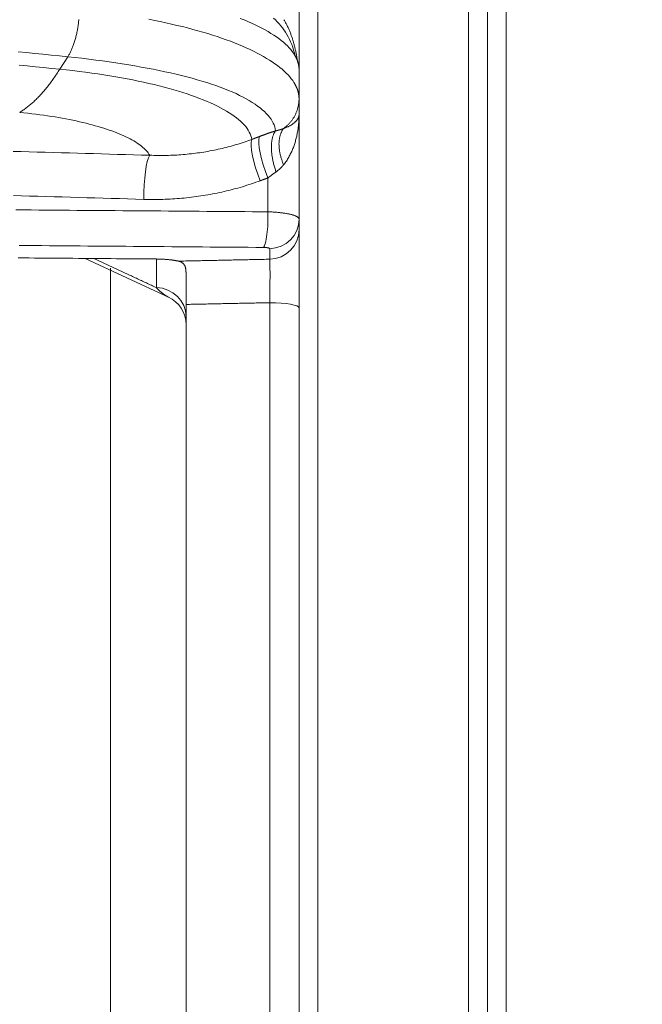
# Model space of a CAD drawing. Units: millimetres. Extents: x 109 to 2387, y 28 to 1997.
# Drawn here: x 811 to 827, y 438 to 464 of the extents above; entities that cross this region are included whole.
import ezdxf

# ---------------------------------------------------------------- set-up
doc = ezdxf.new("R2010")
doc.units = ezdxf.units.MM
doc.header["$LTSCALE"] = 12
doc.layers.add('1', color=7, linetype='Continuous')
doc.styles.add('dims', font='swiss.ttf')
doc.dimstyles.get("Standard").update_dxf_attribs({"dimtxt": 17.5, "dimasz": 17.5, "dimexe": 10.5, "dimexo": 14, "dimgap": 8.75, "dimtad": 1, "dimdec": 4, "dimzin": 0, "dimdsep": 46, "dimtxsty": 'dims', "dimcen": 0.09, "dimadec": 0, "dimazin": 0, "dimtfac": 1, "dimtdec": 4, "dimtofl": 0, "dimtmove": 0, "dimatfit": 3, "dimfxl": 0, "dimtolj": 1, "dimtzin": 0, "dimarcsym": 0})

# ---------------------------------------------------------------- blocks, each defined once
blk = doc.blocks.new('*D6')
at = {"color": 0, "lineweight": -2}
for p, q in [((807.136, 1166.619), (955.6, 1166.619)), ((945.1, 135.32), (945.1, 1149.119)), ((807.136, 117.82), (955.6, 117.82))]:
    blk.add_line(p, q, dxfattribs=at)
at = {"color": 0, "lineweight": 18}
for points in [[(942.183, 1149.119), (948.017, 1149.119), (945.1, 1166.619)], [(942.183, 135.32), (948.017, 135.32), (945.1, 117.82)]]:
    blk.add_solid(points, dxfattribs=at)
at = {"layer": 'Defpoints', "color": 0, "lineweight": 18}
for p in [(793.136, 1166.619), (945.1, 1166.619), (793.136, 117.82)]:
    blk.add_point(p, dxfattribs=at)
at = {"color": 0, "lineweight": 18, "insert": (927.356, 642.219), "char_height": 17.5, "attachment_point": 5, "rotation": 90, "style": 'dims'}
blk.add_mtext('\\A1;1049.0', dxfattribs=at)

msp = doc.modelspace()

# ---------------------------------------------------------------- linework, layer by layer
at = {"layer": '1', "color": 7, "linetype": 'Continuous', "lineweight": 13}
for p, q in [((823.44834, 510.21882), (823.44834, 412.22303)), ((818.44834, 506.71882), (818.44834, 412.22197)), ((822.44834, 506.71882), (822.44834, 447.21882)), ((817.12198, 459.12391), (817.12198, 460.02281)), ((817.16928, 457.86535), (817.16928, 458.14518)), ((814.1623, 457.11183), (814.1623, 457.87054)), ((817.16928, 423.20899), (817.16928, 456.71167)), ((822.44834, 447.21882), (822.44834, 412.21725))]:
    msp.add_line(p, q, dxfattribs=at)
at = {"layer": '1', "color": 7, "linetype": 'Continuous', "lineweight": 18}
for p, q in [((822.94834, 412.22067), (822.94834, 509.71882)), ((817.94834, 462.86553), (817.94834, 488.65868)), ((817.94834, 462.8953), (817.94834, 462.12741)), ((817.94834, 412.22161), (817.94834, 462.10461)), ((812.94834, 447.21882), (812.94834, 457.62857)), ((814.94834, 456.66647), (814.94834, 423.23145)), ((812.94834, 421.53598), (812.94834, 447.21882))]:
    msp.add_line(p, q, dxfattribs=at)
for points in [[(812.10387, 464.22841), (812.10124, 464.1999), (812.09834, 464.17128), (812.09514, 464.14258), (812.09166, 464.11383), (812.0879, 464.08506), (812.08385, 464.05627), (812.07952, 464.02751), (812.07491, 463.99878), (812.07002, 463.97013), (812.06485, 463.94157), (812.05941, 463.91314), (812.0537, 463.88485), (812.04772, 463.85672), (812.04149, 463.8288), (812.03499, 463.80109), (812.02825, 463.77363), (812.02126, 463.74644), (812.01404, 463.71953), (812.00659, 463.69294), (811.99891, 463.66669), (811.99101, 463.6408), (811.98291, 463.61528), (811.9746, 463.59016), (811.96611, 463.56546), (811.95743, 463.5412), (811.94858, 463.51739), (811.93956, 463.49404), (811.93039, 463.47118), (811.92107, 463.44882), (811.91161, 463.42698), (811.90203, 463.40565), (811.89233, 463.38486), (811.88252, 463.36462), (811.87261, 463.34493), (811.86262, 463.3258), (811.85255, 463.30724), (811.8424, 463.28925), (811.8322, 463.27185), (811.82195, 463.25502), (811.81165, 463.23878)], [(817.8483, 463.26128), (817.82768, 463.33937), (817.8051, 463.41558), (817.78052, 463.48982), (817.75388, 463.56203), (817.72513, 463.63212), (817.69419, 463.70002), (817.66103, 463.76566), (817.62558, 463.82896), (817.58787, 463.88997), (817.54801, 463.9488), (817.50609, 464.00562), (817.46223, 464.06055), (817.41653, 464.11374), (817.3691, 464.16533), (817.32003, 464.21545), (817.26945, 464.26426)], [(811.80915, 463.23906), (811.59651, 462.90831)], [(817.94834, 462.89529), (817.94829, 462.90324), (817.94816, 462.91112), (817.94793, 462.91895), (817.94761, 462.92676), (817.9472, 462.93455), (817.94671, 462.94233), (817.94612, 462.9501), (817.94544, 462.95785), (817.94467, 462.9656), (817.94381, 462.97335), (817.94286, 462.98108), (817.94181, 462.98882), (817.94068, 462.99654), (817.93946, 463.00426), (817.93815, 463.01198), (817.93674, 463.01969), (817.93525, 463.0274), (817.93366, 463.03511), (817.93199, 463.04281), (817.93022, 463.0505), (817.92837, 463.0582), (817.92642, 463.06589), (817.92439, 463.07357), (817.92226, 463.08125), (817.92004, 463.08893), (817.91773, 463.09661), (817.91534, 463.10428), (817.91285, 463.11195), (817.91027, 463.11961), (817.9076, 463.12727), (817.90484, 463.13493), (817.90199, 463.14259), (817.89905, 463.15024), (817.89602, 463.15788), (817.8929, 463.16553), (817.88969, 463.17317), (817.88639, 463.1808), (817.883, 463.18843), (817.87952, 463.19606), (817.87595, 463.20368), (817.87229, 463.2113), (817.86854, 463.21892), (817.86471, 463.22653), (817.86078, 463.23414), (817.85676, 463.24174), (817.85265, 463.24934), (817.84845, 463.25694), (817.84416, 463.26453), (817.83978, 463.27212), (817.83532, 463.2797)], [(811.59655, 462.90837), (811.57653, 462.8765), (811.55645, 462.84497), (811.53629, 462.81378), (811.51607, 462.78293), (811.49579, 462.75243), (811.47543, 462.72228), (811.45502, 462.69248), (811.43454, 462.66302), (811.414, 462.63392), (811.3934, 462.60517), (811.37274, 462.57678), (811.35202, 462.54874), (811.33125, 462.52106), (811.31042, 462.49375), (811.28954, 462.46679), (811.2686, 462.4402), (811.24762, 462.41398), (811.22658, 462.38812), (811.20549, 462.36263), (811.18436, 462.33751), (811.16318, 462.31277), (811.14195, 462.28839), (811.12068, 462.26439), (811.09937, 462.24077), (811.07802, 462.21753), (811.05663, 462.19466), (811.0352, 462.17217), (811.01373, 462.15007), (810.99222, 462.12835), (810.97068, 462.10701), (810.94911, 462.08606), (810.9275, 462.06549), (810.90587, 462.04532), (810.8842, 462.02553), (810.86251, 462.00613), (810.84078, 461.98712), (810.81904, 461.96851), (810.79727, 461.95029), (810.77547, 461.93247), (810.75365, 461.91504), (810.73182, 461.89801), (810.70996, 461.88137), (810.68809, 461.86514), (810.66619, 461.84931), (810.64429, 461.83387), (810.62237, 461.81884), (810.60044, 461.80421), (810.57849, 461.78999), (810.55654, 461.77617), (810.53458, 461.76275)], [(817.81401, 462.55393), (817.81932, 462.54541), (817.82452, 462.53689), (817.82961, 462.52837), (817.8346, 462.51984), (817.83948, 462.51131), (817.84426, 462.50277), (817.84893, 462.49424), (817.85349, 462.4857), (817.85795, 462.47716), (817.8623, 462.46861), (817.86654, 462.46007), (817.87068, 462.45152), (817.8747, 462.44297), (817.87863, 462.43442), (817.88244, 462.42586), (817.88615, 462.41731), (817.88975, 462.40875), (817.89324, 462.40019), (817.89663, 462.39163), (817.89991, 462.38307), (817.90308, 462.37451), (817.90615, 462.36595), (817.9091, 462.35739), (817.91195, 462.34882), (817.9147, 462.34026), (817.91733, 462.3317), (817.91986, 462.32314), (817.92228, 462.31457), (817.9246, 462.30601), (817.9268, 462.29745), (817.9289, 462.28889), (817.93089, 462.28033), (817.93278, 462.27178), (817.93455, 462.26322), (817.93622, 462.25467), (817.93778, 462.24612), (817.93924, 462.23758), (817.94058, 462.22903), (817.94182, 462.2205), (817.94295, 462.21196), (817.94398, 462.20344), (817.94489, 462.19492), (817.9457, 462.18641), (817.9464, 462.17791), (817.94699, 462.16942), (817.94748, 462.16095), (817.94786, 462.15249), (817.94812, 462.14407), (817.94827, 462.13571), (817.94834, 462.12739)], [(817.94834, 462.12742), (817.94818, 462.11009), (817.94771, 462.09268), (817.94691, 462.0752), (817.94579, 462.05764), (817.94435, 462.04003), (817.94256, 462.02237), (817.94045, 462.00466), (817.93799, 461.98692), (817.93519, 461.96915), (817.93204, 461.95137), (817.92855, 461.93357), (817.9247, 461.91579), (817.92051, 461.89801), (817.91596, 461.88025), (817.91106, 461.86252), (817.9058, 461.84483), (817.90019, 461.82719), (817.89423, 461.80961), (817.88791, 461.7921), (817.88124, 461.77466), (817.87422, 461.75732), (817.86685, 461.74007), (817.85913, 461.72293), (817.85106, 461.70591), (817.84265, 461.68902), (817.83391, 461.67226), (817.82482, 461.65565), (817.81541, 461.6392), (817.80567, 461.62291), (817.79561, 461.60679), (817.78523, 461.59086), (817.77453, 461.57512), (817.76353, 461.55958), (817.75223, 461.54425), (817.74064, 461.52913), (817.72876, 461.51424), (817.7166, 461.49958), (817.70417, 461.48516), (817.69147, 461.47099), (817.67852, 461.45707), (817.66532, 461.44341), (817.65187, 461.43001), (817.63819, 461.41688), (817.62429, 461.40403), (817.61018, 461.39147), (817.59586, 461.37918), (817.58134, 461.36719), (817.56663, 461.35549), (817.55174, 461.34409), (817.53669, 461.333)], [(817.94834, 462.12742), (817.94834, 462.11924), (817.94834, 462.11103), (817.94834, 462.10281), (817.94834, 462.09456), (817.94834, 462.0863), (817.94834, 462.07802), (817.94834, 462.06972), (817.94834, 462.0614), (817.94834, 462.05307), (817.94834, 462.04472), (817.94834, 462.03635), (817.94834, 462.02797), (817.94834, 462.01957), (817.94834, 462.01115), (817.94834, 462.00272), (817.94834, 461.99428), (817.94834, 461.98582), (817.94834, 461.97735), (817.94834, 461.96887), (817.94834, 461.96037), (817.94834, 461.95186), (817.94834, 461.94334), (817.94834, 461.93481), (817.94834, 461.92627), (817.94834, 461.91771), (817.94834, 461.90915), (817.94834, 461.90057), (817.94834, 461.89199), (817.94834, 461.88339), (817.94834, 461.87479), (817.94834, 461.86618), (817.94834, 461.85756), (817.94834, 461.84894), (817.94834, 461.84031), (817.94834, 461.83167), (817.94834, 461.82302), (817.94834, 461.81437), (817.94834, 461.80571), (817.94834, 461.79705), (817.94834, 461.78838), (817.94834, 461.77971), (817.94834, 461.77104), (817.94834, 461.76236), (817.94834, 461.75368), (817.94834, 461.74499), (817.94834, 461.73631), (817.94834, 461.72762), (817.94834, 461.71893), (817.94834, 461.71024), (817.94834, 461.70155)], [(817.53996, 460.37459), (817.53053, 460.39638), (817.52145, 460.41826), (817.51271, 460.44022), (817.50433, 460.46224), (817.4963, 460.4843), (817.48863, 460.50641), (817.48133, 460.52853), (817.4744, 460.55067), (817.46783, 460.57281), (817.46165, 460.59493), (817.45585, 460.61703), (817.45043, 460.63909), (817.4454, 460.6611), (817.44076, 460.68304), (817.43652, 460.70491), (817.43268, 460.7267), (817.42923, 460.74838), (817.42617, 460.76995), (817.42352, 460.79139), (817.42127, 460.81271), (817.41942, 460.83387), (817.41798, 460.85488), (817.41694, 460.87571), (817.41631, 460.89636), (817.41609, 460.91681), (817.41627, 460.93706), (817.41687, 460.95709), (817.41787, 460.97689), (817.41927, 460.99646), (817.42108, 461.01577), (817.42329, 461.03482), (817.42591, 461.05361), (817.42892, 461.07211), (817.43233, 461.09033), (817.43614, 461.10824), (817.44034, 461.12584), (817.44494, 461.14312), (817.44993, 461.16006), (817.45531, 461.17667), (817.46107, 461.19292), (817.46722, 461.20882), (817.47374, 461.22435), (817.48064, 461.23951), (817.4879, 461.25429), (817.49553, 461.26868), (817.50352, 461.28267), (817.51187, 461.29625), (817.52057, 461.30942), (817.52961, 461.32217), (817.53901, 461.3345)], [(810.49591, 457.90096), (810.64095, 457.89981), (810.786, 457.89866), (810.93104, 457.89752), (811.07608, 457.89637), (811.22113, 457.89522), (811.36617, 457.89407), (811.51121, 457.89292), (811.65626, 457.89177), (811.8013, 457.89062), (811.94634, 457.88947), (812.09138, 457.88832), (812.23643, 457.88717), (812.38147, 457.88602), (812.52651, 457.88487), (812.67156, 457.88372), (812.8166, 457.88257), (812.96164, 457.88142), (813.10669, 457.88028), (813.25173, 457.87913), (813.39677, 457.87798), (813.54181, 457.87683), (813.68686, 457.87568), (813.8319, 457.87453), (813.97694, 457.87338), (814.12198, 457.87223)], [(812.27349, 457.8869), (814.48296, 456.85899)], [(814.12198, 457.87223), (814.1369, 457.87209), (814.15173, 457.8719), (814.16649, 457.87167), (814.18117, 457.8714), (814.19577, 457.87109), (814.21029, 457.87073), (814.22474, 457.87034), (814.23912, 457.86989), (814.25341, 457.86941), (814.26764, 457.86888), (814.28178, 457.86831), (814.29586, 457.8677), (814.30985, 457.86705), (814.32377, 457.86636), (814.33762, 457.86562), (814.35139, 457.86484), (814.36509, 457.86402), (814.3787, 457.86315), (814.39225, 457.86224), (814.40571, 457.86129), (814.4191, 457.8603), (814.43241, 457.85926), (814.44562, 457.85818), (814.4587, 457.85706), (814.47165, 457.8559), (814.48444, 457.85471), (814.49708, 457.85348), (814.50959, 457.85221), (814.52195, 457.8509), (814.53417, 457.84955), (814.54625, 457.84817), (814.55819, 457.84675), (814.56998, 457.8453), (814.58163, 457.84381), (814.59315, 457.84228), (814.60452, 457.84071), (814.61575, 457.83911), (814.62684, 457.83747), (814.63779, 457.83579), (814.64859, 457.83407), (814.65926, 457.83232), (814.66978, 457.83053), (814.68015, 457.82871), (814.69038, 457.82684), (814.70046, 457.82494), (814.71036, 457.823), (814.72007, 457.82104), (814.72959, 457.81905), (814.7389, 457.81703), (814.74802, 457.81498)], [(814.94834, 457.51202), (814.94828, 457.52214), (814.94809, 457.5321), (814.94778, 457.54191), (814.94733, 457.55156), (814.94675, 457.56105), (814.94604, 457.57038), (814.94518, 457.57956), (814.94418, 457.58858), (814.94303, 457.59745), (814.94173, 457.60617), (814.94028, 457.61473), (814.93867, 457.62313), (814.93691, 457.63139), (814.93497, 457.63949), (814.93287, 457.64743), (814.9306, 457.65523), (814.92815, 457.66286), (814.92552, 457.67034), (814.92271, 457.67766), (814.91973, 457.68479), (814.91658, 457.69173), (814.91325, 457.69846), (814.90975, 457.705), (814.90608, 457.71135), (814.90224, 457.71751), (814.89822, 457.72349), (814.89402, 457.72928), (814.88964, 457.73489), (814.88509, 457.74031), (814.88035, 457.74556), (814.87543, 457.75064), (814.87032, 457.75554), (814.86503, 457.76026), (814.85955, 457.76482), (814.85388, 457.7692), (814.84802, 457.77342), (814.84197, 457.77747), (814.83573, 457.78135), (814.82932, 457.78506), (814.82275, 457.78859), (814.81602, 457.79195), (814.80912, 457.79514), (814.80206, 457.79816), (814.79483, 457.80102), (814.78744, 457.80372), (814.77989, 457.80627), (814.77217, 457.80866), (814.76429, 457.81091), (814.75624, 457.81302), (814.74802, 457.81498)], [(814.94834, 456.66647), (814.94834, 456.68459), (814.94834, 456.70271), (814.94834, 456.72084), (814.94834, 456.73896), (814.94834, 456.75709), (814.94834, 456.77522), (814.94834, 456.79335), (814.94834, 456.81148), (814.94834, 456.82961), (814.94834, 456.84775), (814.94834, 456.86588), (814.94834, 456.88402), (814.94834, 456.90215), (814.94834, 456.9203), (814.94834, 456.93845), (814.94834, 456.95659), (814.94834, 456.97474), (814.94834, 456.99287), (814.94834, 457.01099), (814.94834, 457.02902), (814.94834, 457.04694), (814.94834, 457.06476), (814.94834, 457.08246), (814.94834, 457.10005), (814.94834, 457.11754), (814.94834, 457.13492), (814.94834, 457.15219), (814.94834, 457.16935), (814.94834, 457.1864), (814.94834, 457.20335), (814.94834, 457.22019), (814.94834, 457.23692), (814.94834, 457.25354), (814.94834, 457.27005), (814.94834, 457.28645), (814.94834, 457.30275), (814.94834, 457.31893), (814.94834, 457.33495), (814.94834, 457.35078), (814.94834, 457.36642), (814.94834, 457.38186), (814.94834, 457.3971), (814.94834, 457.41215), (814.94834, 457.42701), (814.94834, 457.44166), (814.94834, 457.45613), (814.94834, 457.47039), (814.94834, 457.48447), (814.94834, 457.49834), (814.94834, 457.51202)], [(814.48505, 456.85847), (814.47863, 456.86151), (814.47222, 456.86466), (814.4658, 456.8679), (814.45938, 456.87123), (814.45295, 456.87466), (814.44653, 456.87818), (814.4401, 456.88179), (814.43367, 456.8855), (814.42724, 456.88929), (814.42081, 456.89316), (814.41438, 456.89713), (814.40794, 456.90118), (814.40151, 456.90531), (814.39507, 456.90953), (814.38863, 456.91383), (814.38219, 456.91822), (814.37575, 456.92268), (814.3693, 456.92722), (814.36285, 456.93185), (814.35641, 456.93655), (814.34996, 456.94133), (814.34351, 456.94619), (814.33705, 456.95113), (814.3306, 456.95614), (814.32414, 456.96122), (814.31769, 456.96638), (814.31123, 456.97162), (814.30477, 456.97693), (814.29831, 456.98231), (814.29185, 456.98777), (814.28538, 456.9933), (814.27892, 456.9989), (814.27245, 457.00458), (814.26598, 457.01032), (814.25951, 457.01614), (814.25304, 457.02203), (814.24657, 457.02799), (814.24009, 457.03402), (814.23362, 457.04012), (814.22714, 457.04629), (814.22066, 457.05253), (814.21418, 457.05884), (814.2077, 457.06522), (814.20122, 457.07167), (814.19474, 457.07819), (814.18825, 457.08478), (814.18177, 457.09144), (814.17528, 457.09817), (814.16879, 457.10497), (814.1623, 457.11183)]]:
    msp.add_lwpolyline(points, dxfattribs=at)
at = {"layer": '1', "color": 7, "linetype": 'Continuous', "lineweight": 13}
for points in [[(813.95793, 464.23201), (814.11294, 464.20171), (814.2656, 464.17052), (814.41585, 464.13846), (814.56363, 464.10553), (814.70888, 464.07174), (814.85155, 464.03712), (814.99159, 464.00168), (815.12893, 463.96542), (815.26354, 463.92837), (815.39535, 463.89054), (815.52432, 463.85194), (815.65039, 463.81259), (815.77353, 463.7725), (815.89368, 463.7317), (816.01079, 463.69019), (816.12482, 463.64799), (816.23574, 463.60512), (816.34349, 463.56159), (816.44803, 463.51745), (816.54934, 463.4728), (816.64738, 463.42766), (816.74208, 463.38207), (816.83343, 463.33604), (816.92138, 463.28958), (817.00591, 463.24271), (817.08698, 463.19545), (817.16457, 463.14782), (817.23863, 463.09984), (817.30915, 463.05152), (817.37609, 463.00288), (817.43944, 462.95394), (817.49916, 462.90472), (817.55523, 462.85524), (817.60764, 462.80551), (817.65636, 462.75556), (817.70137, 462.70541), (817.74266, 462.65507), (817.78021, 462.60457), (817.81401, 462.55393)], [(817.83532, 463.2797), (817.80367, 463.32951), (817.76815, 463.37911), (817.72878, 463.42848), (817.68557, 463.47761), (817.63853, 463.52648), (817.58769, 463.57506), (817.53307, 463.62335), (817.47468, 463.67132), (817.41255, 463.71894), (817.3467, 463.76622), (817.27717, 463.81311), (817.20397, 463.85962), (817.12713, 463.90571), (817.04669, 463.95137), (816.96268, 463.99658), (816.87513, 464.04132), (816.78408, 464.08558), (816.68955, 464.12934), (816.59159, 464.17257), (816.49024, 464.21526), (816.38554, 464.25741)], [(817.54579, 464.22167), (817.55794, 464.20197), (817.5698, 464.18213), (817.58139, 464.16215), (817.5927, 464.14204), (817.60375, 464.1218), (817.61455, 464.10143), (817.62511, 464.08095), (817.63542, 464.06034), (817.6455, 464.03962), (817.65537, 464.0188), (817.66501, 463.99786), (817.67445, 463.97682), (817.68367, 463.95568), (817.69269, 463.93445), (817.70149, 463.91315), (817.71009, 463.89179), (817.71849, 463.87038), (817.72668, 463.84891), (817.73468, 463.82739), (817.74249, 463.80582), (817.75012, 463.78421), (817.75757, 463.76254), (817.76483, 463.74083), (817.77193, 463.71907), (817.77885, 463.69727), (817.7856, 463.67542), (817.79219, 463.65353), (817.79862, 463.63159), (817.80489, 463.60961), (817.811, 463.5876), (817.81696, 463.56554), (817.82277, 463.54344), (817.82843, 463.5213), (817.83394, 463.49912), (817.8393, 463.47691), (817.84452, 463.45466), (817.8496, 463.43236), (817.85454, 463.41004), (817.85934, 463.38767), (817.864, 463.36527), (817.86853, 463.34284), (817.87292, 463.32037), (817.87719, 463.29786), (817.88131, 463.27532), (817.88531, 463.25275), (817.88918, 463.23016), (817.89292, 463.20754), (817.89652, 463.18491), (817.9, 463.16227), (817.90335, 463.13963)], [(811.80915, 463.23906), (811.59037, 463.26131), (811.37139, 463.28344), (811.15222, 463.30543), (810.93285, 463.32729), (810.71328, 463.34902), (810.49352, 463.37061)], [(817.32703, 461.27202), (817.3189, 461.32401), (817.30584, 461.37588), (817.28788, 461.42762), (817.26506, 461.47918), (817.23743, 461.53055), (817.20501, 461.58169), (817.16787, 461.63257), (817.12603, 461.68318), (817.07956, 461.73348), (817.0285, 461.78346), (816.9729, 461.83307), (816.91282, 461.88231), (816.8483, 461.93114), (816.77941, 461.97955), (816.70619, 462.02751), (816.6287, 462.075), (816.54699, 462.122), (816.46111, 462.16848), (816.37113, 462.21442), (816.27664, 462.25954), (816.17745, 462.30365), (816.07406, 462.34699), (815.96664, 462.38961), (815.85529, 462.4315), (815.74008, 462.47268), (815.6211, 462.51312), (815.4984, 462.55282), (815.37205, 462.59175), (815.2421, 462.6299), (815.10861, 462.66725), (814.97165, 462.70378), (814.83126, 462.73947), (814.68751, 462.7743), (814.54045, 462.80825), (814.39019, 462.84132), (814.23686, 462.87358), (814.08058, 462.90504), (813.92139, 462.9357), (813.75937, 462.96554), (813.59458, 462.99456), (813.4271, 463.02274), (813.257, 463.05008), (813.08436, 463.07658), (812.90924, 463.10223), (812.73175, 463.12704), (812.55195, 463.15101), (812.36995, 463.17415), (812.18583, 463.19647), (811.9997, 463.21801), (811.81165, 463.23878)], [(810.52212, 463.01551), (810.73732, 462.99427), (810.95236, 462.97292), (811.16723, 462.95146), (811.38193, 462.92991), (811.59647, 462.90825)], [(811.59655, 462.90837), (811.77176, 462.88961), (811.94438, 462.8699), (812.11445, 462.84926), (812.282, 462.82769), (812.44706, 462.8052), (812.60964, 462.78179), (812.76978, 462.75747), (812.92749, 462.73225), (813.08278, 462.70612), (813.23565, 462.67908), (813.38612, 462.65113), (813.53418, 462.62228), (813.67984, 462.59251), (813.82308, 462.56183), (813.96389, 462.53022), (814.10225, 462.49768), (814.23757, 462.46435), (814.36947, 462.43033), (814.49798, 462.39563), (814.62316, 462.36024), (814.74501, 462.32418), (814.86355, 462.28744), (814.97879, 462.25003), (815.09075, 462.21195), (815.19942, 462.17319), (815.3048, 462.13377), (815.40687, 462.09366), (815.50561, 462.05288), (815.60102, 462.01142), (815.69305, 461.96927), (815.7814, 461.92656), (815.86574, 461.88345), (815.94609, 461.83997), (816.02247, 461.7961), (816.0949, 461.75186), (816.16338, 461.70724), (816.22793, 461.66225), (816.28853, 461.61689), (816.34517, 461.57116), (816.39783, 461.52506), (816.4465, 461.47859), (816.49114, 461.43175), (816.53171, 461.38455), (816.56818, 461.33698), (816.60048, 461.28903), (816.62856, 461.24072), (816.65227, 461.1922), (816.67156, 461.14358), (816.68641, 461.09486), (816.69681, 461.04606)], [(813.9843, 460.6244), (813.96611, 460.65507), (813.94542, 460.68549), (813.92228, 460.71568), (813.89672, 460.74562), (813.86877, 460.77533), (813.83847, 460.8048), (813.80585, 460.83404), (813.77093, 460.86306), (813.73372, 460.89185), (813.69422, 460.92041), (813.65245, 460.94875), (813.60843, 460.97687), (813.56215, 461.00476), (813.51361, 461.03243), (813.46281, 461.05988), (813.40973, 461.0871), (813.35438, 461.11409), (813.29698, 461.14074), (813.23766, 461.167), (813.17646, 461.19287), (813.11338, 461.21834), (813.04842, 461.24343), (812.9816, 461.26813), (812.91292, 461.29245), (812.84238, 461.31638), (812.76999, 461.33993), (812.69574, 461.36309), (812.61961, 461.38587), (812.54159, 461.40825), (812.46168, 461.43024), (812.37984, 461.45183), (812.29607, 461.47303), (812.21037, 461.4938), (812.12313, 461.51407), (812.03449, 461.53379), (811.94446, 461.55296), (811.85304, 461.57159), (811.76023, 461.58967), (811.66603, 461.6072), (811.57042, 461.62419), (811.47341, 461.64062), (811.37498, 461.6565), (811.27511, 461.67181), (811.17381, 461.68657), (811.07104, 461.70074), (810.96681, 461.71434), (810.86107, 461.72736), (810.7538, 461.73977), (810.64497, 461.75157), (810.53458, 461.76275)], [(817.5344, 461.33134), (817.55376, 461.33839), (817.5724, 461.3455), (817.59037, 461.35267), (817.60769, 461.35989), (817.62441, 461.36716), (817.64054, 461.37448), (817.65611, 461.38184), (817.67115, 461.38924), (817.68567, 461.39668), (817.69968, 461.40415), (817.71317, 461.41163), (817.72617, 461.41913), (817.73869, 461.42663), (817.75075, 461.43414), (817.76237, 461.44166), (817.77355, 461.44918), (817.78431, 461.45672), (817.79467, 461.46425), (817.80463, 461.47179), (817.8142, 461.47934), (817.8234, 461.48688), (817.83223, 461.49443), (817.8407, 461.50198), (817.84881, 461.50952), (817.85658, 461.51707), (817.864, 461.52462), (817.87109, 461.53216), (817.87785, 461.5397), (817.88427, 461.54724), (817.89038, 461.55477), (817.89616, 461.56228), (817.90161, 461.56978), (817.90675, 461.57726), (817.91157, 461.58472), (817.91608, 461.59217), (817.92029, 461.59959), (817.92419, 461.607), (817.92779, 461.61439), (817.93109, 461.62176), (817.9341, 461.62911), (817.93682, 461.63644), (817.93924, 461.64376), (817.94138, 461.65105), (817.94323, 461.65832), (817.94479, 461.66558), (817.94607, 461.67281), (817.94706, 461.68003), (817.94777, 461.68722), (817.9482, 461.69439), (817.94834, 461.70155)], [(817.94834, 461.70155), (817.9482, 461.67421), (817.94778, 461.64687), (817.94708, 461.61953), (817.94611, 461.5922), (817.94485, 461.56488), (817.94331, 461.53756), (817.94149, 461.51025), (817.93939, 461.48295), (817.93701, 461.45566), (817.93434, 461.42837), (817.93138, 461.40109), (817.92813, 461.37382), (817.92459, 461.34656), (817.92075, 461.3193), (817.91662, 461.29205), (817.91218, 461.2648), (817.90744, 461.23757), (817.90238, 461.21034), (817.89702, 461.18312), (817.89133, 461.1559), (817.88533, 461.12871), (817.879, 461.10155), (817.87235, 461.07445), (817.86537, 461.04741), (817.85806, 461.02043), (817.85041, 460.9935), (817.84242, 460.96664), (817.83408, 460.93984), (817.82538, 460.9131), (817.81631, 460.88642), (817.80687, 460.85982), (817.79705, 460.83328), (817.78684, 460.80681), (817.77622, 460.78042), (817.76518, 460.7541), (817.75372, 460.72786), (817.74181, 460.70171), (817.72945, 460.67563), (817.71661, 460.64965), (817.70328, 460.62376), (817.68944, 460.59797), (817.67509, 460.57233), (817.66023, 460.54686), (817.64484, 460.52159), (817.6289, 460.49652), (817.61238, 460.47167), (817.59526, 460.44704), (817.5775, 460.42265), (817.55906, 460.39851), (817.53992, 460.37463)], [(816.89792, 461.12222), (816.90671, 461.12554), (816.91549, 461.12886), (816.92426, 461.13215), (816.93303, 461.13544), (816.94178, 461.13871), (816.95053, 461.14197), (816.95927, 461.14521), (816.968, 461.14844), (816.97672, 461.15166), (816.98544, 461.15486), (816.99414, 461.15805), (817.00284, 461.16123), (817.01153, 461.16439), (817.02021, 461.16754), (817.02888, 461.17068), (817.03755, 461.1738), (817.0462, 461.17691), (817.05485, 461.18001), (817.06349, 461.18309), (817.07212, 461.18616), (817.08074, 461.18922), (817.08936, 461.19226), (817.09796, 461.19529), (817.10656, 461.19831), (817.11514, 461.20131), (817.12372, 461.2043), (817.13229, 461.20728), (817.14086, 461.21024), (817.14941, 461.21319), (817.15796, 461.21613), (817.16649, 461.21905), (817.17502, 461.22196), (817.18354, 461.22485), (817.19205, 461.22774), (817.20055, 461.23061), (817.20905, 461.23346), (817.21753, 461.23631), (817.22601, 461.23914), (817.23447, 461.24195), (817.24293, 461.24475), (817.25138, 461.24754), (817.25982, 461.25032), (817.26825, 461.25308), (817.27668, 461.25583), (817.28509, 461.25857), (817.2935, 461.26129), (817.30189, 461.264), (817.31028, 461.26669), (817.31866, 461.26937), (817.32703, 461.27204)], [(817.33671, 460.18221), (817.32773, 460.20827), (817.31906, 460.23446), (817.3107, 460.26076), (817.30265, 460.28717), (817.29493, 460.31365), (817.28753, 460.34018), (817.28047, 460.36675), (817.27374, 460.39334), (817.26736, 460.41991), (817.26133, 460.44647), (817.25565, 460.47298), (817.25033, 460.49942), (817.24537, 460.52578), (817.24078, 460.55203), (817.23655, 460.57816), (817.2327, 460.60414), (817.22923, 460.62995), (817.22613, 460.65558), (817.22341, 460.681), (817.22107, 460.7062), (817.21912, 460.73115), (817.21755, 460.75585), (817.21637, 460.78026), (817.21558, 460.80437), (817.21517, 460.82817), (817.21516, 460.85162), (817.21553, 460.87472), (817.21629, 460.89745), (817.21744, 460.9198), (817.21898, 460.94173), (817.2209, 460.96324), (817.22321, 460.98432), (817.2259, 461.00493), (817.22896, 461.02508), (817.23241, 461.04474), (817.23623, 461.0639), (817.24043, 461.08254), (817.24499, 461.10065), (817.24992, 461.11822), (817.25521, 461.13523), (817.26086, 461.15167), (817.26687, 461.16752), (817.27322, 461.18279), (817.27992, 461.19744), (817.28695, 461.21148), (817.29433, 461.22489), (817.30202, 461.23766), (817.31005, 461.24978), (817.31838, 461.26124), (817.32703, 461.27204)], [(817.32704, 461.27203), (817.33197, 461.27309), (817.33689, 461.27417), (817.34176, 461.27525), (817.34661, 461.27634), (817.35141, 461.27744), (817.35619, 461.27854), (817.36094, 461.27966), (817.36565, 461.28078), (817.37033, 461.28191), (817.37498, 461.28305), (817.3796, 461.2842), (817.38419, 461.28535), (817.38875, 461.28651), (817.39328, 461.28768), (817.39778, 461.28886), (817.40226, 461.29004), (817.4067, 461.29123), (817.41112, 461.29243), (817.41551, 461.29364), (817.41987, 461.29485), (817.4242, 461.29607), (817.42851, 461.2973), (817.43279, 461.29854), (817.43704, 461.29978), (817.44127, 461.30103), (817.44547, 461.30228), (817.44964, 461.30355), (817.45379, 461.30482), (817.45792, 461.30609), (817.46202, 461.30738), (817.46609, 461.30867), (817.47014, 461.30997), (817.47417, 461.31127), (817.47817, 461.31258), (817.48214, 461.3139), (817.4861, 461.31523), (817.49003, 461.31656), (817.49393, 461.3179), (817.49781, 461.31925), (817.50167, 461.3206), (817.5055, 461.32196), (817.50932, 461.32332), (817.51311, 461.3247), (817.51687, 461.32608), (817.52062, 461.32746), (817.52434, 461.32886), (817.52804, 461.33026), (817.53172, 461.33166), (817.53537, 461.33308), (817.53901, 461.3345)], [(813.9843, 460.6244), (814.03994, 460.62239), (814.09554, 460.6208), (814.15112, 460.61963), (814.20665, 460.61887), (814.26215, 460.61854), (814.31762, 460.61862), (814.37305, 460.61911), (814.42845, 460.62003), (814.4838, 460.62137), (814.53913, 460.62313), (814.59441, 460.62532), (814.64966, 460.62793), (814.70487, 460.63096), (814.76004, 460.63442), (814.81518, 460.6383), (814.87027, 460.64261), (814.92533, 460.64735), (814.98035, 460.65252), (815.03533, 460.65812), (815.09026, 460.66415), (815.14516, 460.67062), (815.20002, 460.67752), (815.25483, 460.68485), (815.3096, 460.69262), (815.36433, 460.70083), (815.41903, 460.70948), (815.47368, 460.71857), (815.52826, 460.7281), (815.58273, 460.73806), (815.63707, 460.74845), (815.69128, 460.75926), (815.74536, 460.77051), (815.79932, 460.78218), (815.85315, 460.79427), (815.90685, 460.8068), (815.96043, 460.81975), (816.01387, 460.83313), (816.06719, 460.84694), (816.12038, 460.86117), (816.17343, 460.87583), (816.22636, 460.89092), (816.27916, 460.90644), (816.33183, 460.92238), (816.38436, 460.93876), (816.43677, 460.95556), (816.48904, 460.9728), (816.54118, 460.99046), (816.59319, 461.00856), (816.64507, 461.02709), (816.69681, 461.04606)], [(816.69681, 461.04606), (816.70083, 461.04758), (816.70485, 461.0491), (816.70887, 461.05063), (816.7129, 461.05215), (816.71692, 461.05367), (816.72094, 461.05519), (816.72497, 461.05672), (816.72899, 461.05824), (816.73301, 461.05976), (816.73703, 461.06129), (816.74106, 461.06281), (816.74508, 461.06433), (816.7491, 461.06586), (816.75312, 461.06738), (816.75715, 461.0689), (816.76117, 461.07043), (816.76519, 461.07195), (816.76921, 461.07347), (816.77324, 461.075), (816.77726, 461.07652), (816.78128, 461.07804), (816.7853, 461.07957), (816.78933, 461.08109), (816.79335, 461.08261), (816.79737, 461.08414), (816.80139, 461.08566), (816.80541, 461.08718), (816.80944, 461.08871), (816.81346, 461.09023), (816.81748, 461.09175), (816.8215, 461.09328), (816.82553, 461.0948), (816.82955, 461.09632), (816.83357, 461.09785), (816.83759, 461.09937), (816.84161, 461.10089), (816.84564, 461.10242), (816.84966, 461.10394), (816.85368, 461.10546), (816.8577, 461.10699), (816.86172, 461.10851), (816.86575, 461.11003), (816.86977, 461.11156), (816.87379, 461.11308), (816.87781, 461.1146), (816.88183, 461.11613), (816.88585, 461.11765), (816.88988, 461.11917), (816.8939, 461.1207), (816.89792, 461.12222)], [(810.36214, 460.72799), (810.57521, 460.7219), (810.78828, 460.7158), (811.00135, 460.70971), (811.21442, 460.70362), (811.42748, 460.69752), (811.64055, 460.69143), (811.85362, 460.68534), (812.06669, 460.67924), (812.27976, 460.67315), (812.49283, 460.66705), (812.70589, 460.66096), (812.91896, 460.65487), (813.13203, 460.64877), (813.3451, 460.64268), (813.55817, 460.63658), (813.77123, 460.63049), (813.9843, 460.6244)], [(817.53995, 460.37459), (817.5365, 460.37036), (817.53302, 460.36616), (817.52952, 460.36196), (817.526, 460.35778), (817.52246, 460.35361), (817.5189, 460.34946), (817.51531, 460.34532), (817.51171, 460.34119), (817.50807, 460.33708), (817.50442, 460.33298), (817.50074, 460.3289), (817.49704, 460.32483), (817.49332, 460.32078), (817.48957, 460.31674), (817.4858, 460.31271), (817.48201, 460.3087), (817.47819, 460.3047), (817.47434, 460.30072), (817.47047, 460.29676), (817.46658, 460.29281), (817.46266, 460.28887), (817.45871, 460.28495), (817.45474, 460.28105), (817.45075, 460.27716), (817.44673, 460.27329), (817.44268, 460.26944), (817.4386, 460.2656), (817.4345, 460.26177), (817.43037, 460.25796), (817.42622, 460.25417), (817.42203, 460.2504), (817.41782, 460.24664), (817.41358, 460.24291), (817.40931, 460.23918), (817.40501, 460.23548), (817.40068, 460.2318), (817.39632, 460.22813), (817.39193, 460.22448), (817.38751, 460.22085), (817.38305, 460.21724), (817.37857, 460.21365), (817.37405, 460.21007), (817.3695, 460.20652), (817.36492, 460.20299), (817.3603, 460.19948), (817.35565, 460.19598), (817.35096, 460.19251), (817.34625, 460.18906), (817.34149, 460.18563), (817.3367, 460.18222)], [(817.33671, 460.18221), (817.33249, 460.17923), (817.32827, 460.17623), (817.32404, 460.17323), (817.31981, 460.17022), (817.31558, 460.1672), (817.31134, 460.16417), (817.3071, 460.16113), (817.30286, 460.15808), (817.29861, 460.15503), (817.29436, 460.15197), (817.2901, 460.14889), (817.28584, 460.14581), (817.28158, 460.14273), (817.27732, 460.13963), (817.27305, 460.13652), (817.26878, 460.13341), (817.2645, 460.13029), (817.26023, 460.12716), (817.25595, 460.12402), (817.25166, 460.12088), (817.24738, 460.11772), (817.24309, 460.11456), (817.2388, 460.11139), (817.23451, 460.10822), (817.23021, 460.10503), (817.22591, 460.10184), (817.22161, 460.09864), (817.21731, 460.09543), (817.21301, 460.09221), (817.2087, 460.08899), (817.20439, 460.08576), (817.20007, 460.08252), (817.19576, 460.07927), (817.19144, 460.07601), (817.18712, 460.07274), (817.18279, 460.06947), (817.17847, 460.06619), (817.17414, 460.0629), (817.1698, 460.05961), (817.16547, 460.0563), (817.16113, 460.05299), (817.15679, 460.04967), (817.15245, 460.04634), (817.14811, 460.043), (817.14376, 460.03966), (817.13941, 460.0363), (817.13506, 460.03294), (817.1307, 460.02957), (817.12634, 460.0262), (817.12198, 460.02281)], [(816.92074, 459.94854), (816.8618, 459.92706), (816.8027, 459.90606), (816.74345, 459.88554), (816.68406, 459.86549), (816.62451, 459.84592), (816.56482, 459.82683), (816.50497, 459.80821), (816.44498, 459.79007), (816.38484, 459.7724), (816.32455, 459.7552), (816.26411, 459.73848), (816.20353, 459.72223), (816.1428, 459.70644), (816.08192, 459.69113), (816.0209, 459.67629), (815.95973, 459.66192), (815.89841, 459.64802), (815.83695, 459.63459), (815.77534, 459.62162), (815.71359, 459.60913), (815.65169, 459.59711), (815.58964, 459.58556), (815.52747, 459.57449), (815.46521, 459.56389), (815.40288, 459.55378), (815.34052, 459.54415), (815.2781, 459.53501), (815.21562, 459.52634), (815.1531, 459.51815), (815.09052, 459.51044), (815.02788, 459.50321), (814.9652, 459.49645), (814.90246, 459.49016), (814.83968, 459.48435), (814.77683, 459.479), (814.71394, 459.47413), (814.651, 459.46972), (814.588, 459.46578), (814.52496, 459.46231), (814.46186, 459.4593), (814.39871, 459.45676), (814.33551, 459.45468), (814.27227, 459.45306), (814.20896, 459.45191), (814.14561, 459.45122), (814.08221, 459.45098), (814.01876, 459.45121), (813.95526, 459.45189), (813.89171, 459.45304), (813.82811, 459.45464)], [(817.12198, 460.02281), (817.11796, 460.02133), (817.11394, 460.01984), (817.10991, 460.01835), (817.10589, 460.01687), (817.10186, 460.01538), (817.09784, 460.0139), (817.09381, 460.01241), (817.08979, 460.01093), (817.08577, 460.00944), (817.08174, 460.00795), (817.07772, 460.00647), (817.07369, 460.00498), (817.06967, 460.0035), (817.06564, 460.00201), (817.06162, 460.00052), (817.05759, 459.99904), (817.05357, 459.99755), (817.04954, 459.99607), (817.04552, 459.99458), (817.04149, 459.9931), (817.03747, 459.99161), (817.03344, 459.99013), (817.02942, 459.98864), (817.0254, 459.98715), (817.02137, 459.98567), (817.01735, 459.98418), (817.01332, 459.9827), (817.0093, 459.98121), (817.00527, 459.97973), (817.00125, 459.97824), (816.99722, 459.97676), (816.9932, 459.97527), (816.98917, 459.97379), (816.98515, 459.9723), (816.98112, 459.97081), (816.9771, 459.96933), (816.97307, 459.96784), (816.96905, 459.96636), (816.96502, 459.96487), (816.961, 459.96339), (816.95697, 459.9619), (816.95295, 459.96042), (816.94892, 459.95893), (816.9449, 459.95745), (816.94087, 459.95596), (816.93684, 459.95448), (816.93282, 459.95299), (816.92879, 459.95151), (816.92477, 459.95002), (816.92074, 459.94854)], [(813.82811, 459.45464), (813.61174, 459.46085), (813.39537, 459.46707), (813.179, 459.47329), (812.96262, 459.4795), (812.74625, 459.48572), (812.52988, 459.49193), (812.31351, 459.49815), (812.09714, 459.50437), (811.88077, 459.51058), (811.6644, 459.5168), (811.44803, 459.52301), (811.23166, 459.52923), (811.01529, 459.53545), (810.79892, 459.54166), (810.58255, 459.54788), (810.36618, 459.55409)], [(810.43344, 459.17492), (810.63612, 459.17337), (810.83881, 459.17182), (811.04149, 459.17028), (811.24418, 459.16873), (811.44686, 459.16719), (811.64955, 459.16564), (811.85223, 459.1641), (812.05491, 459.16255), (812.2576, 459.16101), (812.46028, 459.15946), (812.66297, 459.15792), (812.86565, 459.15637), (813.06833, 459.15482), (813.27102, 459.15328), (813.4737, 459.15173), (813.67638, 459.15019), (813.87907, 459.14864), (814.08175, 459.1471), (814.28443, 459.14555), (814.48712, 459.14401), (814.6898, 459.14246), (814.89248, 459.14091), (815.09516, 459.13937), (815.29785, 459.13782), (815.50053, 459.13628), (815.70321, 459.13473), (815.90589, 459.13319), (816.10858, 459.13164), (816.31126, 459.13009), (816.51394, 459.12855), (816.71662, 459.127), (816.9193, 459.12546), (817.12198, 459.12391)], [(817.12198, 459.12391), (817.14961, 459.123), (817.17696, 459.12193), (817.20405, 459.12071), (817.23088, 459.11934), (817.25744, 459.11783), (817.28374, 459.11616), (817.30979, 459.11435), (817.33557, 459.11239), (817.3611, 459.11029), (817.38636, 459.10803), (817.41136, 459.10563), (817.43609, 459.10307), (817.46045, 459.10037), (817.48431, 459.09754), (817.50768, 459.09459), (817.53055, 459.09151), (817.55294, 459.08831), (817.57483, 459.08498), (817.59624, 459.08154), (817.61717, 459.07796), (817.63761, 459.07427), (817.65756, 459.07045), (817.67701, 459.0665), (817.69597, 459.06243), (817.71435, 459.05825), (817.73207, 459.05397), (817.74911, 459.04961), (817.76549, 459.04516), (817.78121, 459.04063), (817.79626, 459.03601), (817.81066, 459.03131), (817.82441, 459.02652), (817.83749, 459.02165), (817.84991, 459.01669), (817.86166, 459.01165), (817.87274, 459.00651), (817.8831, 459.00131), (817.8927, 458.99606), (817.90152, 458.99078), (817.90958, 458.98545), (817.91688, 458.98009), (817.92342, 458.97469), (817.9292, 458.96926), (817.93423, 458.96379), (817.93851, 458.95828), (817.94203, 458.95273), (817.94477, 458.94715), (817.94675, 458.94153), (817.94794, 458.93588), (817.94834, 458.93021)], [(817.00401, 458.17853), (816.80133, 458.18015), (816.59864, 458.18177), (816.39596, 458.1834), (816.19328, 458.18502), (815.9906, 458.18664), (815.78792, 458.18826), (815.58523, 458.18989), (815.38255, 458.19151), (815.17987, 458.19313), (814.97719, 458.19475), (814.7745, 458.19637), (814.57182, 458.19799), (814.36914, 458.19962), (814.16646, 458.20124), (813.96377, 458.20286), (813.76109, 458.20448), (813.55841, 458.2061), (813.35572, 458.20772), (813.15304, 458.20934), (812.95036, 458.21097), (812.74767, 458.21259), (812.54499, 458.21421), (812.3423, 458.21583), (812.13962, 458.21745), (811.93694, 458.21907), (811.73425, 458.22069), (811.53157, 458.22231), (811.32888, 458.22393), (811.1262, 458.22555), (810.92351, 458.22717), (810.72083, 458.22879), (810.51815, 458.23041)], [(817.16928, 458.14518), (817.1692, 458.14625), (817.16896, 458.14732), (817.16857, 458.14838), (817.16802, 458.14943), (817.16731, 458.15047), (817.16646, 458.15149), (817.16545, 458.15251), (817.16429, 458.15352), (817.16298, 458.15452), (817.16152, 458.1555), (817.15991, 458.15648), (817.15815, 458.15745), (817.15623, 458.1584), (817.15416, 458.15935), (817.15194, 458.16028), (817.14959, 458.16119), (817.1471, 458.16208), (817.14449, 458.16295), (817.14174, 458.1638), (817.13886, 458.16463), (817.13585, 458.16545), (817.1327, 458.16624), (817.12943, 458.16702), (817.12602, 458.16778), (817.12247, 458.16851), (817.1188, 458.16923), (817.11501, 458.16993), (817.11111, 458.17059), (817.10712, 458.17124), (817.10304, 458.17185), (817.09885, 458.17245), (817.09457, 458.17301), (817.09019, 458.17355), (817.08571, 458.17407), (817.08114, 458.17456), (817.07647, 458.17502), (817.07169, 458.17546), (817.06683, 458.17587), (817.06189, 458.17625), (817.05689, 458.17661), (817.05184, 458.17693), (817.04673, 458.17722), (817.04157, 458.17749), (817.03636, 458.17773), (817.0311, 458.17793), (817.02578, 458.17811), (817.02042, 458.17826), (817.015, 458.17838), (817.00953, 458.17847), (817.00401, 458.17853)], [(812.5001, 457.8851), (812.53335, 457.86963), (812.56659, 457.85417), (812.59983, 457.8387), (812.63308, 457.82324), (812.66632, 457.80777), (812.69957, 457.79231), (812.73281, 457.77684), (812.76605, 457.76138), (812.7993, 457.74591), (812.83254, 457.73045), (812.86579, 457.71498), (812.89903, 457.69952), (812.93228, 457.68405), (812.96552, 457.66859), (812.99876, 457.65312), (813.03201, 457.63765), (813.06525, 457.62219), (813.0985, 457.60672), (813.13174, 457.59126), (813.16498, 457.57579), (813.19823, 457.56033), (813.23147, 457.54486), (813.26472, 457.5294), (813.29796, 457.51393), (813.3312, 457.49847), (813.36445, 457.483), (813.39769, 457.46754), (813.43094, 457.45207), (813.46418, 457.4366), (813.49742, 457.42114), (813.53067, 457.40567), (813.56391, 457.39021), (813.59715, 457.37474), (813.6304, 457.35928), (813.66364, 457.34381), (813.69689, 457.32835), (813.73013, 457.31288), (813.76337, 457.29742), (813.79662, 457.28195), (813.82986, 457.26649), (813.86311, 457.25102), (813.89635, 457.23556), (813.92959, 457.22009), (813.96284, 457.20462), (813.99608, 457.18916), (814.02932, 457.17369), (814.06257, 457.15823), (814.09581, 457.14276), (814.12905, 457.1273), (814.1623, 457.11183)], [(814.74802, 457.81498), (814.79645, 457.81599), (814.84487, 457.81699), (814.8933, 457.818), (814.94172, 457.81901), (814.99015, 457.82002), (815.03857, 457.82102), (815.087, 457.82203), (815.13542, 457.82304), (815.18385, 457.82405), (815.23227, 457.82505), (815.2807, 457.82606), (815.32912, 457.82707), (815.37755, 457.82808), (815.42597, 457.82908), (815.4744, 457.83009), (815.52282, 457.8311), (815.57125, 457.83211), (815.61968, 457.83311), (815.6681, 457.83412), (815.71653, 457.83513), (815.76495, 457.83614), (815.81338, 457.83714), (815.8618, 457.83815), (815.91023, 457.83916), (815.95865, 457.84017), (816.00708, 457.84117), (816.0555, 457.84218), (816.10393, 457.84319), (816.15235, 457.8442), (816.20078, 457.8452), (816.2492, 457.84621), (816.29763, 457.84722), (816.34605, 457.84823), (816.39448, 457.84923), (816.4429, 457.85024), (816.49133, 457.85125), (816.53975, 457.85225), (816.58818, 457.85326), (816.6366, 457.85427), (816.68503, 457.85528), (816.73345, 457.85628), (816.78188, 457.85729), (816.8303, 457.8583), (816.87873, 457.85931), (816.92715, 457.86031), (816.97558, 457.86132), (817.024, 457.86233), (817.07243, 457.86334), (817.12085, 457.86434), (817.16928, 457.86535)], [(817.16928, 456.71167), (817.16991, 456.74254), (817.17052, 456.77348), (817.17111, 456.80449), (817.17167, 456.83558), (817.17221, 456.86673), (817.17273, 456.89796), (817.17323, 456.9292), (817.1737, 456.96031), (817.17415, 456.99124), (817.17456, 457.02196), (817.17496, 457.0525), (817.17533, 457.08285), (817.17567, 457.11301), (817.17598, 457.14298), (817.17627, 457.17277), (817.17654, 457.20237), (817.17678, 457.23179), (817.17699, 457.26091), (817.17717, 457.28959), (817.17732, 457.31776), (817.17745, 457.34544), (817.17755, 457.37263), (817.17762, 457.39933), (817.17766, 457.42554), (817.17767, 457.45127), (817.17766, 457.4765), (817.17761, 457.50124), (817.17754, 457.52549), (817.17744, 457.54914), (817.17731, 457.57206), (817.17716, 457.59424), (817.17698, 457.61567), (817.17677, 457.63637), (817.17653, 457.65634), (817.17627, 457.67557), (817.17598, 457.69407), (817.17566, 457.71183), (817.17531, 457.72885), (817.17494, 457.74512), (817.17454, 457.76055), (817.17412, 457.77509), (817.17367, 457.7887), (817.17321, 457.80142), (817.17271, 457.81324), (817.1722, 457.82418), (817.17166, 457.83422), (817.1711, 457.84336), (817.17052, 457.8516), (817.16991, 457.85893), (817.16928, 457.86535)], [(817.16928, 456.71167), (817.12486, 456.71076), (817.08044, 456.70986), (817.03602, 456.70896), (816.9916, 456.70805), (816.94718, 456.70715), (816.90277, 456.70624), (816.85835, 456.70534), (816.81393, 456.70444), (816.76951, 456.70353), (816.72509, 456.70263), (816.68067, 456.70172), (816.63625, 456.70082), (816.59183, 456.69992), (816.54741, 456.69901), (816.503, 456.69811), (816.45858, 456.6972), (816.41416, 456.6963), (816.36974, 456.6954), (816.32532, 456.69449), (816.2809, 456.69359), (816.23648, 456.69268), (816.19206, 456.69178), (816.14765, 456.69088), (816.10323, 456.68997), (816.05881, 456.68907), (816.01439, 456.68816), (815.96997, 456.68726), (815.92555, 456.68636), (815.88113, 456.68545), (815.83671, 456.68455), (815.79229, 456.68364), (815.74788, 456.68274), (815.70346, 456.68184), (815.65904, 456.68093), (815.61462, 456.68003), (815.5702, 456.67912), (815.52578, 456.67822), (815.48136, 456.67732), (815.43694, 456.67641), (815.39252, 456.67551), (815.34811, 456.6746), (815.30369, 456.6737), (815.25927, 456.6728), (815.21485, 456.67189), (815.17043, 456.67099), (815.12601, 456.67008), (815.08159, 456.66918), (815.03717, 456.66827), (814.99276, 456.66737), (814.94834, 456.66647)]]:
    msp.add_lwpolyline(points, dxfattribs=at)
for centre, major_axis, ratio, start_param, end_param in [((817.09439, 460.16273), (-0.35176, 0.93609), 0.240241, 0.25868072, 1.71067285), ((817.29563, 460.23839), (-0.35204, 0.93599), 0.240816, 0.25656676, 1.71190658), ((814.00176, 459.65862), (0.02859, 0.99959), 0.171529, 0.26579109, 1.78120835), ((816.98307, 458.96356), (-0.00641, -0.79997), 0.175652, 0.19498934, 1.77401522), ((817.14834, 458.93021), (-0.8, 0), 0.981627, 1.59697627, 3.14159265), ((817.14834, 458.65038), (-0.8, 0), 0.981627, 1.59697627, 3.14159265), ((817.14834, 456.57375), (-0.8, 0), 0.172451, 3.14159265, 4.68620904)]:
    msp.add_ellipse(centre, major_axis=major_axis, ratio=ratio, start_param=start_param, end_param=end_param, dxfattribs=at)
at = {"layer": '1', "color": 7, "linetype": 'Continuous', "lineweight": 18}
for centre, ratio, start_param, end_param in [((814.14834, 456.33921), 0.965926, 3.14159265, 4.69493569), ((814.14834, 456.13278), 1, 3.14159668, 4.28439696)]:
    msp.add_ellipse(centre, major_axis=(-0.8, 0), ratio=ratio, start_param=start_param, end_param=end_param, dxfattribs=at)

# ---------------------------------------------------------------- dimensions: what is measured, and where the dimension line sits
at = {"lineweight": 18}
dim = msp.add_linear_dim(base=(945.10002, 1166.61882), p1=(793.13612, 117.81981), p2=(793.13612, 1166.61882), angle=90, text='1049.0', dimstyle='Standard', dxfattribs=at)
dim.commit()
dim.dimension.update_dxf_attribs({"geometry": '*D6', "text_midpoint": (927.35647, 642.21931)})

doc.saveas('drawing.dxf')
